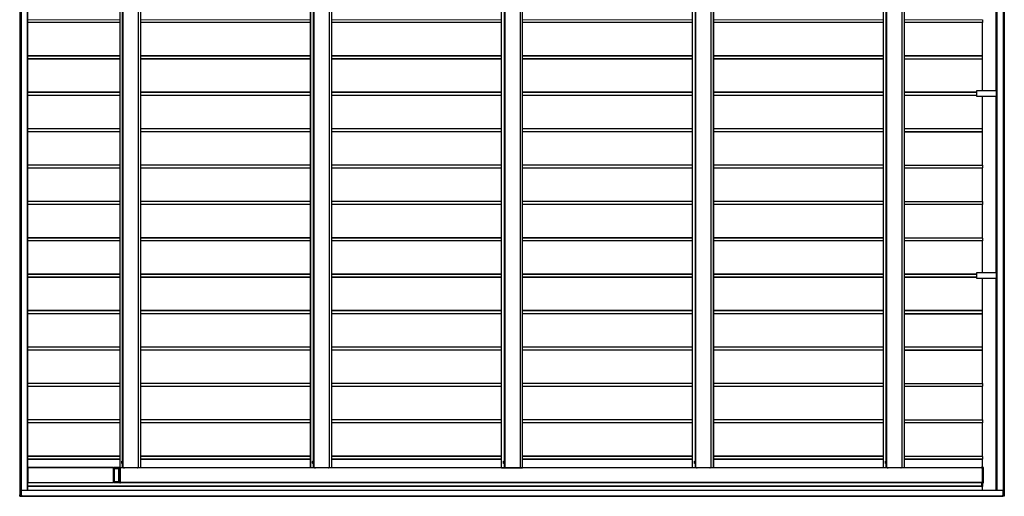
# Model space of a CAD drawing. Units: millimetres. Extents: x 0 to 25230, y 0 to 17820.
# Drawn here: x 10344 to 15756, y 9073 to 11693 of the extents above; entities that cross this region are included whole.
import ezdxf

# ---------------------------------------------------------------- set-up
doc = ezdxf.new("R2010")
doc.units = ezdxf.units.MM
doc.linetypes.add('YHIDDEN_1', pattern=[4, 3, -1])
doc.layers.add('YKK_11', color=7, linetype='Continuous', lineweight=30)
doc.layers.add('YKK_11E', color=7, linetype='Continuous', lineweight=13)

msp = doc.modelspace()

# ---------------------------------------------------------------- linework, layer by layer
at = {"layer": 'YKK_11'}
for p, q in [((10345.1, 14478.5), (10345.1, 9081.5)), ((10351.5, 14478.5), (10351.5, 9081.5)), ((10386.4, 14455), (10386.4, 9105)), ((15715.1, 14455), (15715.1, 9105)), ((15755.1, 14478), (15755.1, 9082)), ((10894, 14327), (10894, 9233)), ((10997.5, 9230.5), (10997.5, 14329.5)), ((11009, 14329.5), (11009, 9230.5)), ((11943.4, 9232), (11943.4, 14328)), ((12046.8, 9230.5), (12046.8, 14329.5)), ((12058.3, 14329.5), (12058.3, 9230.5)), ((12992.7, 9232), (12992.7, 14328)), ((13096.2, 9230.5), (13096.2, 14329.5)), ((13107.7, 9230.5), (13107.7, 14329.5)), ((14042.1, 9232), (14042.1, 14328)), ((14145.5, 9230.5), (14145.5, 14329.5)), ((14157.1, 14329.5), (14157.1, 9230.5)), ((15091.4, 9232), (15091.4, 14328)), ((15194.9, 9230.5), (15194.9, 14329.5)), ((15206.4, 14329.5), (15206.4, 9230.5)), ((15635.6, 11693), (15635.6, 11678)), ((10894, 11677), (10386.4, 11677)), ((11943.4, 11677), (11009, 11677)), ((12992.7, 11677), (12058.3, 11677)), ((14042.1, 11677), (13107.7, 11677)), ((15091.4, 11677), (14157.1, 11677)), ((15635.6, 11677), (15206.4, 11677)), ((15634.5, 11676.7), (15634.5, 11494)), ((10894, 11494), (10386.4, 11494)), ((10894, 11477), (10386.4, 11477)), ((11943.4, 11494), (11009, 11494)), ((11943.4, 11477), (11009, 11477)), ((12992.7, 11494), (12058.3, 11494)), ((12992.7, 11477), (12058.3, 11477)), ((14042.1, 11494), (13107.7, 11494)), ((14042.1, 11477), (13107.7, 11477)), ((15091.4, 11494), (14157.1, 11494)), ((15091.4, 11477), (14157.1, 11477)), ((15635.6, 11494), (15206.4, 11494)), ((15206.4, 11477), (15635.6, 11477)), ((15634.5, 11476.7), (15634.5, 11302.1)), ((15635.6, 11478), (15635.6, 11493)), ((10894, 11294), (10386.4, 11294)), ((10894, 11277), (10386.4, 11277)), ((11943.4, 11294), (11009, 11294)), ((11943.4, 11277), (11009, 11277)), ((12992.7, 11294), (12058.3, 11294)), ((12992.7, 11277), (12058.3, 11277)), ((14042.1, 11294), (13107.7, 11294)), ((14042.1, 11277), (13107.7, 11277)), ((15091.4, 11294), (14157.1, 11294)), ((15091.4, 11277), (14157.1, 11277)), ((15603.6, 11294), (15206.4, 11294)), ((15603.6, 11277), (15206.4, 11277)), ((15603.7, 11302.1), (15603.6, 11302.1)), ((15603.6, 11302.1), (15603.6, 11272.1)), ((15603.6, 11302.1), (15603.6, 11302.1)), ((15603.6, 11272.1), (15603.7, 11272.1)), ((15603.6, 11272.1), (15603.6, 11272.1)), ((15604, 11302.1), (15603.7, 11302.1)), ((15603.7, 11272.1), (15604, 11272.1)), ((15711.1, 11302.1), (15604, 11302.1)), ((15604, 11272.1), (15711.1, 11272.1)), ((15634.5, 11272.1), (15634.5, 11094)), ((15711.9, 11302.1), (15711.1, 11302.1)), ((15711.1, 11272.1), (15711.9, 11272.1)), ((15713.8, 11302.1), (15711.9, 11302.1)), ((15711.9, 11272.1), (15713.8, 11272.1)), ((15714.7, 11302.1), (15713.8, 11302.1)), ((15713.8, 11272.1), (15714.7, 11272.1)), ((15715.1, 11302.1), (15714.7, 11302.1)), ((15714.7, 11272.1), (15715.1, 11272.1)), ((10894, 11094), (10386.4, 11094)), ((10894, 11077), (10386.4, 11077)), ((11943.4, 11094), (11009, 11094)), ((11943.4, 11077), (11009, 11077)), ((12992.7, 11094), (12058.3, 11094)), ((12992.7, 11077), (12058.3, 11077)), ((14042.1, 11094), (13107.7, 11094)), ((14042.1, 11077), (13107.7, 11077)), ((15091.4, 11094), (14157.1, 11094)), ((15091.4, 11077), (14157.1, 11077)), ((15635.6, 11094), (15206.4, 11094)), ((15206.4, 11077), (15635.6, 11077)), ((15634.5, 11076.7), (15634.5, 10894)), ((15635.6, 11078), (15635.6, 11093)), ((10894, 10894), (10386.4, 10894)), ((11943.4, 10894), (11009, 10894)), ((12992.7, 10894), (12058.3, 10894)), ((14042.1, 10894), (13107.7, 10894)), ((15091.4, 10894), (14157.1, 10894)), ((15206.4, 10894), (15635.6, 10894)), ((15635.6, 10893), (15635.6, 10878)), ((10894, 10877), (10386.4, 10877)), ((11943.4, 10877), (11009, 10877)), ((12992.7, 10877), (12058.3, 10877)), ((14042.1, 10877), (13107.7, 10877)), ((15091.4, 10877), (14157.1, 10877)), ((15635.6, 10877), (15206.4, 10877)), ((15634.5, 10876.7), (15634.5, 10694)), ((10894, 10694), (10386.4, 10694)), ((10894, 10677), (10386.4, 10677)), ((11943.4, 10694), (11009, 10694)), ((11943.4, 10677), (11009, 10677)), ((12992.7, 10694), (12058.3, 10694)), ((12992.7, 10677), (12058.3, 10677)), ((14042.1, 10694), (13107.7, 10694)), ((14042.1, 10677), (13107.7, 10677)), ((15091.4, 10694), (14157.1, 10694)), ((15091.4, 10677), (14157.1, 10677)), ((15206.4, 10694), (15635.6, 10694)), ((15635.6, 10677), (15206.4, 10677)), ((15634.5, 10676.7), (15634.5, 10494)), ((15635.6, 10693), (15635.6, 10678)), ((10894, 10494), (10386.4, 10494)), ((10894, 10477), (10386.4, 10477)), ((11943.4, 10494), (11009, 10494)), ((11943.4, 10477), (11009, 10477)), ((12992.7, 10494), (12058.3, 10494)), ((12992.7, 10477), (12058.3, 10477)), ((14042.1, 10494), (13107.7, 10494)), ((14042.1, 10477), (13107.7, 10477)), ((15091.4, 10494), (14157.1, 10494)), ((15091.4, 10477), (14157.1, 10477)), ((15206.4, 10494), (15635.6, 10494)), ((15635.6, 10477), (15206.4, 10477)), ((15634.5, 10476.7), (15634.5, 10302.1)), ((15635.6, 10493), (15635.6, 10478)), ((10894, 10294), (10386.4, 10294)), ((11943.4, 10294), (11009, 10294)), ((12992.7, 10294), (12058.3, 10294)), ((14042.1, 10294), (13107.7, 10294)), ((15091.4, 10294), (14157.1, 10294)), ((15603.6, 10294), (15206.4, 10294)), ((15603.7, 10302.1), (15603.6, 10302.1)), ((15603.6, 10302.1), (15603.6, 10272.1)), ((15603.6, 10302.1), (15603.6, 10302.1)), ((15604, 10302.1), (15603.7, 10302.1)), ((15711.1, 10302.1), (15604, 10302.1)), ((15711.9, 10302.1), (15711.1, 10302.1)), ((15713.8, 10302.1), (15711.9, 10302.1)), ((15714.7, 10302.1), (15713.8, 10302.1)), ((15715.1, 10302.1), (15714.7, 10302.1)), ((10894, 10277), (10386.4, 10277)), ((11943.4, 10277), (11009, 10277)), ((12992.7, 10277), (12058.3, 10277)), ((14042.1, 10277), (13107.7, 10277)), ((15091.4, 10277), (14157.1, 10277)), ((15603.6, 10277), (15206.4, 10277)), ((15603.6, 10272.1), (15603.7, 10272.1)), ((15603.6, 10272.1), (15603.6, 10272.1)), ((15603.7, 10272.1), (15604, 10272.1)), ((15604, 10272.1), (15711.1, 10272.1)), ((15634.5, 10272.1), (15634.5, 10094)), ((15711.1, 10272.1), (15711.9, 10272.1)), ((15711.9, 10272.1), (15713.8, 10272.1)), ((15713.8, 10272.1), (15714.7, 10272.1)), ((15714.7, 10272.1), (15715.1, 10272.1)), ((10894, 10094), (10386.4, 10094)), ((10894, 10077), (10386.4, 10077)), ((11943.4, 10094), (11009, 10094)), ((11943.4, 10077), (11009, 10077)), ((12992.7, 10094), (12058.3, 10094)), ((12992.7, 10077), (12058.3, 10077)), ((14042.1, 10094), (13107.7, 10094)), ((14042.1, 10077), (13107.7, 10077)), ((15091.4, 10094), (14157.1, 10094)), ((15091.4, 10077), (14157.1, 10077)), ((15635.6, 10094), (15206.4, 10094)), ((15206.4, 10077), (15635.6, 10077)), ((15634.5, 10076.7), (15634.5, 9894)), ((15635.6, 10078), (15635.6, 10093)), ((10894, 9894), (10386.4, 9894)), ((10894, 9877), (10386.4, 9877)), ((11943.4, 9894), (11009, 9894)), ((11943.4, 9877), (11009, 9877)), ((12992.7, 9894), (12058.3, 9894)), ((12992.7, 9877), (12058.3, 9877)), ((14042.1, 9894), (13107.7, 9894)), ((14042.1, 9877), (13107.7, 9877)), ((15091.4, 9894), (14157.1, 9894)), ((15091.4, 9877), (14157.1, 9877)), ((15635.6, 9894), (15206.4, 9894)), ((15206.4, 9877), (15635.6, 9877)), ((15634.5, 9876.7), (15634.5, 9694)), ((15635.6, 9878), (15635.6, 9893)), ((10894, 9694), (10386.4, 9694)), ((11943.4, 9694), (11009, 9694)), ((12992.7, 9694), (12058.3, 9694)), ((14042.1, 9694), (13107.7, 9694)), ((15091.4, 9694), (14157.1, 9694)), ((15206.4, 9694), (15635.6, 9694)), ((15635.6, 9693), (15635.6, 9678)), ((10894, 9677), (10386.4, 9677)), ((11943.4, 9677), (11009, 9677)), ((12992.7, 9677), (12058.3, 9677)), ((14042.1, 9677), (13107.7, 9677)), ((15091.4, 9677), (14157.1, 9677)), ((15635.6, 9677), (15206.4, 9677)), ((15634.5, 9676.7), (15634.5, 9494)), ((10894, 9494), (10386.4, 9494)), ((10894, 9477), (10386.4, 9477)), ((11943.4, 9494), (11009, 9494)), ((11943.4, 9477), (11009, 9477)), ((12992.7, 9494), (12058.3, 9494)), ((12992.7, 9477), (12058.3, 9477)), ((14042.1, 9494), (13107.7, 9494)), ((14042.1, 9477), (13107.7, 9477)), ((15091.4, 9494), (14157.1, 9494)), ((15091.4, 9477), (14157.1, 9477)), ((15206.4, 9494), (15635.6, 9494)), ((15635.6, 9477), (15206.4, 9477)), ((15634.5, 9476.7), (15634.5, 9294)), ((15635.6, 9493), (15635.6, 9478)), ((10894, 9294), (10386.4, 9294)), ((10894, 9277), (10386.4, 9277)), ((10905, 9265), (10905.4, 9265.8)), ((10905, 9255), (10905, 9265)), ((10905.4, 9254.2), (10905, 9255)), ((10905.4, 9265.8), (10909, 9265.8)), ((10909, 9262.9), (10905.4, 9262.9)), ((10909, 9257.1), (10905.4, 9257.1)), ((10909, 9265.8), (10909, 9254.2)), ((10910.2, 9265.7), (10909, 9265.7)), ((10910.2, 9266.3), (10910.2, 9253.8)), ((10911.8, 9266.3), (10910.2, 9266.3)), ((10911.8, 9253.8), (10911.8, 9266.3)), ((11943.4, 9294), (11009, 9294)), ((11943.4, 9277), (11009, 9277)), ((11954.3, 9265), (11954.8, 9265.8)), ((11954.3, 9255), (11954.3, 9265)), ((11954.8, 9254.2), (11954.3, 9255)), ((11954.8, 9265.8), (11958.3, 9265.8)), ((11958.3, 9262.9), (11954.8, 9262.9)), ((11958.3, 9257.1), (11954.8, 9257.1)), ((11958.3, 9265.8), (11958.3, 9254.2)), ((11959.5, 9265.7), (11958.3, 9265.7)), ((11959.5, 9266.3), (11959.5, 9253.8)), ((11961.1, 9266.3), (11959.5, 9266.3)), ((11961.1, 9253.8), (11961.1, 9266.3)), ((12992.7, 9294), (12058.3, 9294)), ((12992.7, 9277), (12058.3, 9277)), ((13003.7, 9265), (13004.1, 9265.8)), ((13003.7, 9255), (13003.7, 9265)), ((13004.1, 9254.2), (13003.7, 9255)), ((13004.1, 9265.8), (13007.7, 9265.8)), ((13007.7, 9262.9), (13004.1, 9262.9)), ((13007.7, 9257.1), (13004.1, 9257.1)), ((13007.7, 9265.8), (13007.7, 9254.2)), ((13008.9, 9265.7), (13007.7, 9265.7)), ((13008.9, 9266.3), (13008.9, 9253.8)), ((13010.5, 9266.3), (13008.9, 9266.3)), ((13010.5, 9253.8), (13010.5, 9266.3)), ((14042.1, 9294), (13107.7, 9294)), ((14042.1, 9277), (13107.7, 9277)), ((14053, 9265), (14053.5, 9265.8)), ((14053, 9255), (14053, 9265)), ((14053.5, 9254.2), (14053, 9255)), ((14053.5, 9265.8), (14057, 9265.8)), ((14057, 9262.9), (14053.5, 9262.9)), ((14057, 9257.1), (14053.5, 9257.1)), ((14057, 9265.8), (14057, 9254.2)), ((14058.2, 9265.7), (14057, 9265.7)), ((14058.2, 9266.3), (14058.2, 9253.8)), ((14059.8, 9266.3), (14058.2, 9266.3)), ((14059.8, 9253.8), (14059.8, 9266.3)), ((15091.4, 9294), (14157.1, 9294)), ((15091.4, 9277), (14157.1, 9277)), ((15102.4, 9265), (15102.9, 9265.8)), ((15102.4, 9255), (15102.4, 9265)), ((15102.9, 9254.2), (15102.4, 9255)), ((15102.9, 9265.8), (15106.4, 9265.8)), ((15106.4, 9262.9), (15102.9, 9262.9)), ((15106.4, 9257.1), (15102.9, 9257.1)), ((15106.4, 9265.8), (15106.4, 9254.2)), ((15107.6, 9265.7), (15106.4, 9265.7)), ((15107.6, 9266.3), (15107.6, 9253.8)), ((15109.2, 9266.3), (15107.6, 9266.3)), ((15109.2, 9253.8), (15109.2, 9266.3)), ((15206.4, 9294), (15635.6, 9294)), ((15635.6, 9277), (15206.4, 9277)), ((15634.5, 9276.7), (15634.5, 9233)), ((15635.6, 9293), (15635.6, 9278)), ((10389.3, 9230), (10386.4, 9230)), ((10389.3, 9227.2), (10389.2, 9227.2)), ((10389.2, 9226.7), (10389.2, 9226.5)), ((10389.2, 9226), (10389.3, 9226)), ((10859.6, 9231), (10389.3, 9231)), ((10389.3, 9231), (10389.3, 9231)), ((10389.3, 9230.7), (10389.3, 9227.5)), ((10389.3, 9149.3), (10389.3, 9230.7)), ((10389.3, 9225.7), (10389.3, 9195.5)), ((10859.7, 9149.3), (10859.7, 9230.7)), ((10859.7, 9230), (10863.6, 9230)), ((10859.7, 9228.2), (10863.6, 9228.2)), ((10863.5, 9230.5), (10863.5, 9233)), ((10863.5, 9233), (10863.6, 9233)), ((10863.6, 9230.5), (10863.5, 9230.5)), ((10863.5, 9227.1), (10863.6, 9227.4)), ((10863.5, 9153.4), (10863.5, 9226.6)), ((10863.6, 9233), (10894.6, 9233)), ((10863.6, 9232.5), (10863.6, 9226.4)), ((10863.6, 9227.9), (10863.6, 9230.5)), ((10863.6, 9226), (10863.6, 9225.7)), ((10863.6, 9225.2), (10863.6, 9154.8)), ((10898.2, 9233), (10892.6, 9232.7)), ((10894.6, 9233), (10894.6, 9233)), ((10894.6, 9233), (10898.2, 9233)), ((10898.2, 9147.5), (10898.2, 9232.5)), ((10908.1, 9230.5), (10898.2, 9230.5)), ((15091.4, 9230), (10898.2, 9230)), ((10909, 9254.2), (10905.4, 9254.2)), ((10909.1, 9230.5), (10908.1, 9230.5)), ((10910.2, 9254.3), (10909, 9254.3)), ((10912.5, 9230.5), (10909.1, 9230.5)), ((10910.2, 9253.8), (10911.8, 9253.8)), ((10913, 9230.5), (10912.5, 9230.5)), ((10997, 9230.5), (10913, 9230.5)), ((10924.9, 9230.5), (10924.9, 9230)), ((10926.6, 9230.5), (10926.6, 9230)), ((10982.9, 9230.5), (10982.9, 9230)), ((10984.6, 9230.5), (10984.6, 9230)), ((10997.5, 9230.5), (10997, 9230.5)), ((11008.5, 9230.5), (10997.5, 9230.5)), ((11009, 9230.5), (11008.5, 9230.5)), ((11943.9, 9230.5), (11943.4, 9230.5)), ((11943.4, 9230.5), (11943.4, 9230.5)), ((11943.4, 9230.5), (11943.4, 9230.5)), ((11957.4, 9230.5), (11943.9, 9230.5)), ((11958.3, 9254.2), (11954.8, 9254.2)), ((11958.5, 9230.5), (11957.4, 9230.5)), ((11959.5, 9254.3), (11958.3, 9254.3)), ((11961.9, 9230.5), (11958.5, 9230.5)), ((11959.5, 9253.8), (11961.1, 9253.8)), ((11962.4, 9230.5), (11961.9, 9230.5)), ((12046.3, 9230.5), (11962.4, 9230.5)), ((11974.3, 9230.5), (11974.3, 9230)), ((11976, 9230.5), (11976, 9230)), ((12032.2, 9230.5), (12032.2, 9230)), ((12034, 9230.5), (12034, 9230)), ((12046.8, 9230.5), (12046.3, 9230.5)), ((12057.9, 9230.5), (12046.8, 9230.5)), ((12058.3, 9230.5), (12057.9, 9230.5)), ((12992.7, 9230.5), (12992.7, 9230.5)), ((12992.7, 9230.5), (12992.8, 9230.5)), ((12992.8, 9230.5), (12993.3, 9230.5)), ((12993.3, 9230.5), (13006.8, 9230.5)), ((13007.7, 9254.2), (13004.1, 9254.2)), ((13006.8, 9230.5), (13007.8, 9230.5)), ((13008.9, 9254.3), (13007.7, 9254.3)), ((13007.8, 9230.5), (13011.2, 9230.5)), ((13008.9, 9253.8), (13010.5, 9253.8)), ((13011.2, 9230.5), (13011.8, 9230.5)), ((13011.8, 9230.5), (13095.7, 9230.5)), ((13023.6, 9230.5), (13023.6, 9230)), ((13025.4, 9230.5), (13025.4, 9230)), ((13081.6, 9230.5), (13081.6, 9230)), ((13083.3, 9230.5), (13083.3, 9230)), ((13095.7, 9230.5), (13096.2, 9230.5)), ((13096.2, 9230.5), (13107.2, 9230.5)), ((13107.2, 9230.5), (13107.7, 9230.5)), ((14042.7, 9230.5), (14042.1, 9230.5)), ((14042.1, 9230.5), (14042.1, 9230.5)), ((14042.1, 9230.5), (14042.1, 9230.5)), ((14056.1, 9230.5), (14042.7, 9230.5)), ((14057, 9254.2), (14053.5, 9254.2)), ((14057.2, 9230.5), (14056.1, 9230.5)), ((14058.2, 9254.3), (14057, 9254.3)), ((14060.6, 9230.5), (14057.2, 9230.5)), ((14058.2, 9253.8), (14059.8, 9253.8)), ((14061.1, 9230.5), (14060.6, 9230.5)), ((14145.1, 9230.5), (14061.1, 9230.5)), ((14073, 9230.5), (14073, 9230)), ((14074.7, 9230.5), (14074.7, 9230)), ((14131, 9230.5), (14131, 9230)), ((14132.7, 9230.5), (14132.7, 9230)), ((14145.5, 9230.5), (14145.1, 9230.5)), ((14156.6, 9230.5), (14145.5, 9230.5)), ((14157.1, 9230.5), (14156.6, 9230.5)), ((15091.5, 9230.5), (15091.4, 9230.5)), ((15091.4, 9230.5), (15091.4, 9230.5)), ((15206.4, 9230), (15091.4, 9230)), ((15092, 9230.5), (15091.5, 9230.5)), ((15105.5, 9230.5), (15092, 9230.5)), ((15106.4, 9254.2), (15102.9, 9254.2)), ((15106.5, 9230.5), (15105.5, 9230.5)), ((15107.6, 9254.3), (15106.4, 9254.3)), ((15110, 9230.5), (15106.5, 9230.5)), ((15107.6, 9253.8), (15109.2, 9253.8)), ((15110.5, 9230.5), (15110, 9230.5)), ((15194.4, 9230.5), (15110.5, 9230.5)), ((15122.4, 9230.5), (15122.4, 9230)), ((15124.1, 9230.5), (15124.1, 9230)), ((15180.3, 9230.5), (15180.3, 9230)), ((15182.1, 9230.5), (15182.1, 9230)), ((15194.9, 9230.5), (15194.4, 9230.5)), ((15205.9, 9230.5), (15194.9, 9230.5)), ((15206.4, 9230.5), (15205.9, 9230.5)), ((15636.2, 9230), (15206.4, 9230)), ((15636.3, 9233), (15631.6, 9233)), ((15631.6, 9233), (15631.6, 9230.5)), ((15631.6, 9230.5), (15631.6, 9230.5)), ((15631.6, 9230.5), (15636.2, 9230.5)), ((15635.4, 9230), (15635.4, 9230.5)), ((15636.2, 9150), (15636.2, 9230)), ((15641.8, 9232.7), (15636.3, 9233)), ((15636.3, 9232.5), (15636.3, 9147.5)), ((15642.3, 9232.2), (15641.8, 9232.7)), ((15642.3, 9147.4), (15642.3, 9232.2)), ((15642.3, 9232.2), (15642.3, 9232.2)), ((10389.3, 9150), (10386.4, 9150)), ((10389.3, 9195.2), (10389.2, 9195.2)), ((10389.2, 9194.7), (10389.2, 9194.5)), ((10389.2, 9194), (10389.3, 9194)), ((10389.3, 9186), (10389.2, 9186)), ((10389.2, 9185.5), (10389.2, 9185.3)), ((10389.2, 9184.8), (10389.3, 9184.8)), ((10389.3, 9154), (10389.2, 9154)), ((10389.2, 9153.5), (10389.2, 9153.3)), ((10389.2, 9152.8), (10389.3, 9152.8)), ((10389.3, 9193.7), (10389.3, 9186.3)), ((10389.3, 9184.5), (10389.3, 9154.3)), ((10389.3, 9152.5), (10389.3, 9149.3)), ((10389.3, 9149), (10389.3, 9149)), ((10389.3, 9149), (10859.6, 9149)), ((10863.6, 9151.8), (10859.7, 9151.8)), ((10863.6, 9150), (10859.7, 9150)), ((10863.6, 9152.6), (10863.5, 9152.9)), ((10863.5, 9147), (10863.5, 9149.5)), ((10863.5, 9149.5), (10863.6, 9149.5)), ((10863.6, 9147), (10863.5, 9147)), ((10863.6, 9154.3), (10863.6, 9154)), ((10863.6, 9153.6), (10863.6, 9147.5)), ((10863.6, 9149.5), (10863.6, 9152.1)), ((10894.6, 9147), (10863.6, 9147)), ((10898.2, 9147), (10892.6, 9147.3)), ((10894.6, 9147), (10894.6, 9147)), ((10894.6, 9147), (10898.2, 9147)), ((10898.2, 9150), (15636.2, 9150)), ((15632.6, 9149.5), (15636.2, 9149.5)), ((15632.6, 9130), (15632.6, 9149)), ((15632.7, 9147), (15636.3, 9147)), ((15632.7, 9146.5), (15632.7, 9127.5)), ((15635.6, 9149.7), (15635.6, 9149.5)), ((15636.3, 9147), (15642.3, 9147.4)), ((15638.7, 9127.8), (15638.7, 9146.8)), ((15642.3, 9147.8), (15642.3, 9147.8)), ((10352, 9105), (10351.9, 9105)), ((10351.9, 9105), (10351.9, 9081.5)), ((15749.6, 9105), (10352, 9105)), ((10352, 9081.5), (10352, 9104.5)), ((10386.4, 9130), (15632.6, 9130)), ((15632.6, 9129.5), (15631.6, 9129.5)), ((15631.6, 9129.5), (15631.6, 9129.5)), ((15631.6, 9129.5), (15631.6, 9127)), ((15631.6, 9127), (15632.7, 9127)), ((15632.7, 9127), (15638.7, 9127.4)), ((15634.5, 9127.1), (15634.5, 9105)), ((15638.7, 9127.4), (15638.7, 9127.8)), ((15749.6, 9080.7), (15749.6, 9104.5)), ((10344.1, 9081.5), (10344.1, 9081.5)), ((10344.1, 9081.5), (10345.5, 9081.5)), ((10344.1, 9074.5), (10344.1, 9081.5)), ((10344.1, 9074.5), (10344.1, 9074.5)), ((10344.1, 9074), (10352.1, 9073.5)), ((10345.5, 9081.5), (10346, 9081.5)), ((10346, 9081.5), (10351.7, 9081.5)), ((10353.5, 9073.5), (10346, 9074)), ((10351.7, 9081.5), (10352, 9081.5)), ((10352, 9081.5), (10352, 9080.3)), ((10352.1, 9073.5), (10353.5, 9073.5)), ((10353.5, 9080), (10352.3, 9080)), ((10353.5, 9079.7), (10353.5, 9074)), ((10353.5, 9075), (15748.1, 9075)), ((15746.7, 9074.5), (15746.7, 9075)), ((15748.2, 9074), (15746.7, 9074)), ((15748.1, 9075), (15748.1, 9080.5)), ((15748.1, 9080.5), (15748.2, 9080.5)), ((15748.1, 9075), (15748.1, 9075)), ((15748.2, 9080.5), (15749.4, 9080.5)), ((15748.2, 9080.2), (15748.2, 9074.5)), ((15755.2, 9074), (15748.2, 9074)), ((15749.6, 9080.8), (15749.7, 9082)), ((15749.7, 9082), (15749.7, 9082)), ((15749.7, 9082), (15750, 9082)), ((15749.7, 9080.8), (15749.7, 9082)), ((15750, 9082), (15755.7, 9082)), ((15755.7, 9074.5), (15755.2, 9074)), ((15755.7, 9082), (15756.2, 9082)), ((15756.2, 9082), (15755.7, 9074.5))]:
    msp.add_line(p, q, dxfattribs=at)
at = {"layer": 'YKK_11', "linetype": 'YHIDDEN_1', "lineweight": 13, "ltscale": 0.5}
for p, q in [((10905, 9263), (10907.3, 9261.9)), ((10905, 9257), (10907.3, 9258.1)), ((10907.3, 9261.9), (10908.3, 9260)), ((10907.3, 9258.1), (10908.3, 9260)), ((11954.3, 9263), (11956.7, 9261.9)), ((11954.3, 9257), (11956.7, 9258.1)), ((11956.7, 9261.9), (11957.7, 9260)), ((11956.7, 9258.1), (11957.7, 9260)), ((13003.7, 9263), (13006, 9261.9)), ((13003.7, 9257), (13006, 9258.1)), ((13006, 9261.9), (13007.1, 9260)), ((13006, 9258.1), (13007.1, 9260)), ((14053, 9263), (14055.4, 9261.9)), ((14053, 9257), (14055.4, 9258.1)), ((14055.4, 9261.9), (14056.4, 9260)), ((14055.4, 9258.1), (14056.4, 9260)), ((15102.4, 9263), (15104.8, 9261.9)), ((15102.4, 9257), (15104.8, 9258.1)), ((15104.8, 9261.9), (15105.8, 9260)), ((15104.8, 9258.1), (15105.8, 9260))]:
    msp.add_line(p, q, dxfattribs=at)
at = {"layer": 'YKK_11'}
for centre, radius, start, end in [((15636.6, 11676.8), 2.16, 174.0133, 181.9891), ((15628.4, 11677.8), 7.19, 354.0133, 1.9891), ((15636.6, 11476.8), 2.16, 174.0133, 181.9891), ((15628.4, 11493.2), 7.19, 358.0109, 5.9867), ((15628.4, 11477.8), 7.19, 354.0133, 1.9891), ((15636.6, 11076.8), 2.16, 174.0133, 181.9891), ((15628.4, 11093.2), 7.19, 358.0109, 5.9867), ((15628.4, 11077.8), 7.19, 354.0133, 1.9891), ((15628.4, 10893.2), 7.19, 358.0109, 5.9867), ((15636.6, 10876.8), 2.16, 174.0133, 181.9891), ((15628.4, 10877.8), 7.19, 354.0133, 1.9891), ((15636.6, 10676.8), 2.16, 174.0133, 181.9891), ((15628.4, 10693.2), 7.19, 358.0109, 5.9867), ((15628.4, 10677.8), 7.19, 354.0133, 1.9891), ((15636.6, 10476.8), 2.16, 174.0133, 181.9891), ((15628.4, 10493.2), 7.19, 358.0109, 5.9867), ((15628.4, 10477.8), 7.19, 354.0133, 1.9891), ((15636.6, 10076.8), 2.16, 174.0133, 181.9891), ((15628.4, 10093.2), 7.19, 358.0109, 5.9867), ((15628.4, 10077.8), 7.19, 354.0133, 1.9891), ((15636.6, 9876.8), 2.16, 174.0133, 181.9891), ((15628.4, 9893.2), 7.19, 358.0109, 5.9867), ((15628.4, 9877.8), 7.19, 354.0133, 1.9891), ((15628.4, 9693.2), 7.19, 358.0109, 5.9867), ((15636.6, 9676.8), 2.16, 174.0133, 181.9891), ((15628.4, 9677.8), 7.19, 354.0133, 1.9891), ((15636.6, 9476.8), 2.16, 174.0133, 181.9891), ((15628.4, 9493.2), 7.19, 358.0109, 5.9867), ((15628.4, 9477.8), 7.19, 354.0133, 1.9891), ((10907.5, 9264.3), 2.56, 145.6171, 214.3829), ((10914.5, 9260), 9.55, 162.4128, 197.5872), ((10907.5, 9255.7), 2.56, 145.6171, 214.3829), ((11956.9, 9264.3), 2.56, 145.6171, 214.3829), ((11963.9, 9260), 9.55, 162.4128, 197.5872), ((11956.9, 9255.7), 2.56, 145.6171, 214.3829), ((13006.2, 9264.3), 2.56, 145.6171, 214.3829), ((13013.2, 9260), 9.55, 162.4128, 197.5872), ((13006.2, 9255.7), 2.56, 145.6171, 214.3829), ((14055.6, 9264.3), 2.56, 145.6171, 214.3829), ((14062.6, 9260), 9.55, 162.4128, 197.5872), ((14055.6, 9255.7), 2.56, 145.6171, 214.3829), ((15105, 9264.3), 2.56, 145.6171, 214.3829), ((15112, 9260), 9.55, 162.4128, 197.5872), ((15105, 9255.7), 2.56, 145.6171, 214.3829), ((15636.6, 9276.8), 2.16, 174.0133, 181.9891), ((15628.4, 9293.2), 7.19, 358.0109, 5.9867), ((15628.4, 9277.8), 7.19, 354.0133, 1.9891), ((10392.8, 9226.8), 3.6, 174.0133, 181.9891), ((10392.8, 9226.4), 3.6, 178.0109, 185.9867), ((10391.4, 9230.8), 2.16, 174.0133, 181.9891), ((10387.2, 9230.8), 2.16, 358.0109, 5.9867), ((10387.1, 9227.4), 2.16, 354.0133, 1.9891), ((10387.1, 9225.8), 2.16, 358.0109, 5.9867), ((10857.5, 9230.8), 2.16, 358.0109, 5.9867), ((10870.3, 9226.7), 6.76, 176.6084, 180.5919), ((10860.1, 9232.6), 3.6, 358.0109, 5.9867), ((10856.8, 9227.8), 6.76, 356.6084, 0.5919), ((10856.9, 9226.4), 6.76, 356.6084, 0.5919), ((10870.4, 9225.3), 6.76, 176.6084, 180.5919), ((10875.1, 9226.3), 13.5, 356.6084, 0.5919), ((10917.2, 9233.2), 3.2, 237.5207, 269.9988), ((10920, 9233.2), 3.2, 237.5207, 269.9988), ((10989.5, 9233.2), 3.2, 270.0012, 302.4793), ((11966.6, 9233.2), 3.2, 237.5207, 269.9988), ((11969.3, 9233.2), 3.2, 237.5207, 269.9988), ((12038.9, 9233.2), 3.2, 270.0012, 302.4793), ((13015.9, 9233.2), 3.2, 237.5207, 269.9988), ((13018.7, 9233.2), 3.2, 237.5207, 269.9988), ((13088.3, 9233.2), 3.2, 270.0012, 302.4793), ((14065.3, 9233.2), 3.2, 237.5207, 269.9988), ((14068.1, 9233.2), 3.2, 237.5207, 269.9988), ((14137.6, 9233.2), 3.2, 270.0012, 302.4793), ((15114.6, 9233.2), 3.2, 237.5207, 269.9988), ((15117.4, 9233.2), 3.2, 237.5207, 269.9988), ((15187, 9233.2), 3.2, 270.0012, 302.4793), ((15636.7, 9230.5), 2.23, 178.8128, 191.7381), ((15632.6, 9230.1), 3.6, 358.0109, 5.9867), ((10392.8, 9194.8), 3.6, 174.0133, 181.9891), ((10392.8, 9194.4), 3.6, 178.0109, 185.9867), ((10392.8, 9185.6), 3.6, 174.0133, 181.9891), ((10392.8, 9185.2), 3.6, 178.0109, 185.9867), ((10392.8, 9153.6), 3.6, 174.0133, 181.9891), ((10392.8, 9153.2), 3.6, 178.0109, 185.9867), ((10387.1, 9195.4), 2.16, 354.0133, 1.9891), ((10387.1, 9193.8), 2.16, 358.0109, 5.9867), ((10387.1, 9186.2), 2.16, 354.0133, 1.9891), ((10387.1, 9184.6), 2.16, 358.0109, 5.9867), ((10387.1, 9154.2), 2.16, 354.0133, 1.9891), ((10387.1, 9152.6), 2.16, 358.0109, 5.9867), ((10391.4, 9149.2), 2.16, 178.0109, 185.9867), ((10387.2, 9149.2), 2.16, 354.0133, 1.9891), ((10857.5, 9149.2), 2.16, 354.0133, 1.9891), ((10870.3, 9153.3), 6.76, 179.4081, 183.3916), ((10870.4, 9154.7), 6.76, 179.4081, 183.3916), ((10856.9, 9153.6), 6.76, 359.4081, 3.3916), ((10856.8, 9152.2), 6.76, 359.4081, 3.3916), ((10860.1, 9147.4), 3.6, 354.0133, 1.9891), ((10875.1, 9153.7), 13.5, 359.4081, 3.3916), ((15636.2, 9149.1), 3.6, 174.0133, 181.9891), ((15637.8, 9149.8), 2.16, 174.0133, 181.9891), ((15632.6, 9149.9), 3.6, 354.0133, 1.9891), ((10348.4, 9104.6), 3.6, 358.0109, 5.9867), ((15629, 9129.9), 3.6, 354.0133, 1.9891), ((15746, 9104.6), 3.6, 358.0109, 5.9867), ((15750, 9074.4), 3.3, 178.0487, 186.2006), ((15745.8, 9080.3), 2.33, 357.9694, 5.7913), ((15744.9, 9074.4), 3.3, 353.7994, 1.9513)]:
    msp.add_arc(centre, radius, start, end, dxfattribs=at)
for centre, major_axis, ratio, start_param, end_param in [((10898.2, 9232.5), (0, -0.501), 0.034899, 1.574528, 3.141597), ((15636.3, 9232.5), (0, -0.501), 0.034899, 1.574528, 3.141597), ((10898.2, 9147.5), (0, -0.501), 0.034899, 6.283181, 7.85025), ((15632.7, 9146.5), (0, -0.501), 0.034899, 3.141588, 4.708658), ((15636.3, 9147.5), (0, -0.501), 0.034899, 6.283181, 7.85025), ((15638.7, 9146.8), (0, -1), 0.034899, 4.396521, 4.708658), ((15632.7, 9127.5), (0, -0.501), 0.034899, 6.283181, 7.85025), ((10352.3, 9080.3), (0.301, 0), 0.996353, 3.141593, 4.712389), ((10353.5, 9079.7), (0, -0.3), 0.034965, 1.570796, 3.141593), ((10353.5, 9074), (0, -0.501), 0.034899, 6.283181, 7.85025), ((15749.3, 9080.8), (-0.181, -0.24), 0.997782, 0.645865, 2.216662), ((15749.4, 9080.8), (-0.197, -0.227), 0.995696, 0.713462, 2.284258)]:
    msp.add_ellipse(centre, major_axis=major_axis, ratio=ratio, start_param=start_param, end_param=end_param, dxfattribs=at)
at = {"layer": 'YKK_11E'}
for p, q in [((10345.1, 9081.5), (10345.1, 14478.5)), ((10346.5, 14478.5), (10346.5, 9081.5)), ((10347, 14478.5), (10347, 9081.5)), ((10351.2, 14478.5), (10351.2, 9081.5)), ((10351.7, 14478.5), (10351.7, 9081.5)), ((10385.9, 14455), (10385.9, 9105)), ((15715.1, 9105), (15715.1, 14455)), ((15715.1, 14455), (15715.1, 9105)), ((15715.6, 14455), (15715.6, 9105)), ((15749.8, 14478), (15749.8, 9082)), ((15750.1, 14478), (15750.1, 9082)), ((15750.1, 14478), (15750.1, 9082)), ((15750.4, 14478), (15750.4, 9082)), ((15754.6, 14478), (15754.6, 9082)), ((10894, 9233), (10894, 14327)), ((10894.1, 9233), (10894.1, 14327)), ((10894.6, 9233), (10894.6, 14327)), ((10908.1, 9265.8), (10908.1, 14294.2)), ((10909.1, 9265.7), (10909.1, 14294.3)), ((10912.5, 14329.5), (10912.5, 9230.5)), ((10913, 14329.5), (10913, 9230.5)), ((10997, 14329.5), (10997, 9230.5)), ((11008.5, 9230.5), (11008.5, 14329.5)), ((11943.4, 9230.5), (11943.4, 14329.5)), ((11943.4, 14329.5), (11943.4, 9230.5)), ((11943.9, 14329.5), (11943.9, 9230.5)), ((11957.4, 9265.8), (11957.4, 14294.2)), ((11958.5, 9265.7), (11958.5, 14294.3)), ((11961.9, 14329.5), (11961.9, 9230.5)), ((11962.4, 14329.5), (11962.4, 9230.5)), ((12046.3, 14329.5), (12046.3, 9230.5)), ((12057.9, 14329.5), (12057.9, 9230.5)), ((12992.8, 14329.5), (12992.8, 9230.5)), ((12993.3, 14329.5), (12993.3, 9230.5)), ((13006.8, 9265.8), (13006.8, 14294.2)), ((13007.8, 9265.7), (13007.8, 14294.3)), ((13011.2, 14329.5), (13011.2, 9230.5)), ((13011.8, 14329.5), (13011.8, 9230.5)), ((13095.7, 14329.5), (13095.7, 9230.5)), ((13107.2, 9230.5), (13107.2, 14329.5)), ((14042.1, 9230.5), (14042.1, 14329.5)), ((14042.7, 14329.5), (14042.7, 9230.5)), ((14056.1, 9265.8), (14056.1, 14294.2)), ((14057.2, 9265.7), (14057.2, 14294.3)), ((14060.6, 14329.5), (14060.6, 9230.5)), ((14061.1, 14329.5), (14061.1, 9230.5)), ((14145.1, 14329.5), (14145.1, 9230.5)), ((14156.6, 14329.5), (14156.6, 9230.5)), ((15091.4, 9230.5), (15091.4, 14329.5)), ((15092, 14329.5), (15092, 9230.5)), ((15105.5, 9265.8), (15105.5, 14294.2)), ((15106.5, 9265.7), (15106.5, 14294.3)), ((15110, 14329.5), (15110, 9230.5)), ((15110.5, 14329.5), (15110.5, 9230.5)), ((15194.4, 14329.5), (15194.4, 9230.5)), ((15709.6, 12272.1), (15709.6, 11302.1)), ((15709.7, 12272.1), (15709.7, 11302.1)), ((10894, 11693), (10386.4, 11693)), ((11943.4, 11693), (11009, 11693)), ((12992.7, 11693), (12058.3, 11693)), ((14042.1, 11693), (13107.7, 11693)), ((15091.4, 11693), (14157.1, 11693)), ((15206.4, 11693), (15635.6, 11693)), ((10894, 11678), (10386.4, 11678)), ((10894, 11676.7), (10386.4, 11676.7)), ((11943.4, 11678), (11009, 11678)), ((11943.4, 11676.7), (11009, 11676.7)), ((12992.7, 11678), (12058.3, 11678)), ((12992.7, 11676.7), (12058.3, 11676.7)), ((14042.1, 11678), (13107.7, 11678)), ((14042.1, 11676.7), (13107.7, 11676.7)), ((15091.4, 11678), (14157.1, 11678)), ((15091.4, 11676.7), (14157.1, 11676.7)), ((15206.4, 11678), (15635.6, 11678)), ((15206.4, 11676.7), (15634.5, 11676.7)), ((10894, 11493), (10386.4, 11493)), ((10894, 11478), (10386.4, 11478)), ((10894, 11476.7), (10386.4, 11476.7)), ((11943.4, 11493), (11009, 11493)), ((11943.4, 11478), (11009, 11478)), ((11943.4, 11476.7), (11009, 11476.7)), ((12992.7, 11493), (12058.3, 11493)), ((12992.7, 11478), (12058.3, 11478)), ((12992.7, 11476.7), (12058.3, 11476.7)), ((14042.1, 11493), (13107.7, 11493)), ((14042.1, 11478), (13107.7, 11478)), ((14042.1, 11476.7), (13107.7, 11476.7)), ((15091.4, 11493), (14157.1, 11493)), ((15091.4, 11478), (14157.1, 11478)), ((15091.4, 11476.7), (14157.1, 11476.7)), ((15206.4, 11493), (15635.6, 11493)), ((15206.4, 11478), (15635.6, 11478)), ((15206.4, 11476.7), (15634.5, 11476.7)), ((10894, 11293), (10386.4, 11293)), ((10894, 11278), (10386.4, 11278)), ((10894, 11276.7), (10386.4, 11276.7)), ((11943.4, 11293), (11009, 11293)), ((11943.4, 11278), (11009, 11278)), ((11943.4, 11276.7), (11009, 11276.7)), ((12992.7, 11293), (12058.3, 11293)), ((12992.7, 11278), (12058.3, 11278)), ((12992.7, 11276.7), (12058.3, 11276.7)), ((14042.1, 11293), (13107.7, 11293)), ((14042.1, 11278), (13107.7, 11278)), ((14042.1, 11276.7), (13107.7, 11276.7)), ((15091.4, 11293), (14157.1, 11293)), ((15091.4, 11278), (14157.1, 11278)), ((15091.4, 11276.7), (14157.1, 11276.7)), ((15603.6, 11293), (15206.4, 11293)), ((15603.6, 11278), (15206.4, 11278)), ((15603.6, 11276.7), (15206.4, 11276.7)), ((15603.6, 11272.1), (15603.6, 11302.1)), ((15603.7, 11272.1), (15603.7, 11302.1)), ((15604, 11302.1), (15604, 11272.1)), ((15709.6, 11272.1), (15709.6, 10302.1)), ((15709.7, 11272.1), (15709.7, 10302.1)), ((15711.1, 11272.1), (15711.1, 11302.1)), ((15711.9, 11302.1), (15711.9, 11272.1)), ((15713.8, 11272.1), (15713.8, 11302.1)), ((15714.7, 11302.1), (15714.7, 11272.1)), ((10894, 11093), (10386.4, 11093)), ((10894, 11078), (10386.4, 11078)), ((10894, 11076.7), (10386.4, 11076.7)), ((11943.4, 11093), (11009, 11093)), ((11943.4, 11078), (11009, 11078)), ((11943.4, 11076.7), (11009, 11076.7)), ((12992.7, 11093), (12058.3, 11093)), ((12992.7, 11078), (12058.3, 11078)), ((12992.7, 11076.7), (12058.3, 11076.7)), ((14042.1, 11093), (13107.7, 11093)), ((14042.1, 11078), (13107.7, 11078)), ((14042.1, 11076.7), (13107.7, 11076.7)), ((15091.4, 11093), (14157.1, 11093)), ((15091.4, 11078), (14157.1, 11078)), ((15091.4, 11076.7), (14157.1, 11076.7)), ((15206.4, 11093), (15635.6, 11093)), ((15206.4, 11078), (15635.6, 11078)), ((15206.4, 11076.7), (15634.5, 11076.7)), ((10894, 10893), (10386.4, 10893)), ((11943.4, 10893), (11009, 10893)), ((12992.7, 10893), (12058.3, 10893)), ((14042.1, 10893), (13107.7, 10893)), ((15091.4, 10893), (14157.1, 10893)), ((15206.4, 10893), (15635.6, 10893)), ((10894, 10878), (10386.4, 10878)), ((10894, 10876.7), (10386.4, 10876.7)), ((11943.4, 10878), (11009, 10878)), ((11943.4, 10876.7), (11009, 10876.7)), ((12992.7, 10878), (12058.3, 10878)), ((12992.7, 10876.7), (12058.3, 10876.7)), ((14042.1, 10878), (13107.7, 10878)), ((14042.1, 10876.7), (13107.7, 10876.7)), ((15091.4, 10878), (14157.1, 10878)), ((15091.4, 10876.7), (14157.1, 10876.7)), ((15206.4, 10878), (15635.6, 10878)), ((15206.4, 10876.7), (15634.5, 10876.7)), ((10894, 10693), (10386.4, 10693)), ((10894, 10678), (10386.4, 10678)), ((10894, 10676.7), (10386.4, 10676.7)), ((11943.4, 10693), (11009, 10693)), ((11943.4, 10678), (11009, 10678)), ((11943.4, 10676.7), (11009, 10676.7)), ((12992.7, 10693), (12058.3, 10693)), ((12992.7, 10678), (12058.3, 10678)), ((12992.7, 10676.7), (12058.3, 10676.7)), ((14042.1, 10693), (13107.7, 10693)), ((14042.1, 10678), (13107.7, 10678)), ((14042.1, 10676.7), (13107.7, 10676.7)), ((15091.4, 10693), (14157.1, 10693)), ((15091.4, 10678), (14157.1, 10678)), ((15091.4, 10676.7), (14157.1, 10676.7)), ((15206.4, 10693), (15635.6, 10693)), ((15206.4, 10678), (15635.6, 10678)), ((15206.4, 10676.7), (15634.5, 10676.7)), ((10894, 10493), (10386.4, 10493)), ((10894, 10478), (10386.4, 10478)), ((10894, 10476.7), (10386.4, 10476.7)), ((11943.4, 10493), (11009, 10493)), ((11943.4, 10478), (11009, 10478)), ((11943.4, 10476.7), (11009, 10476.7)), ((12992.7, 10493), (12058.3, 10493)), ((12992.7, 10478), (12058.3, 10478)), ((12992.7, 10476.7), (12058.3, 10476.7)), ((14042.1, 10493), (13107.7, 10493)), ((14042.1, 10478), (13107.7, 10478)), ((14042.1, 10476.7), (13107.7, 10476.7)), ((15091.4, 10493), (14157.1, 10493)), ((15091.4, 10478), (14157.1, 10478)), ((15091.4, 10476.7), (14157.1, 10476.7)), ((15206.4, 10493), (15635.6, 10493)), ((15206.4, 10478), (15635.6, 10478)), ((15206.4, 10476.7), (15634.5, 10476.7)), ((10894, 10293), (10386.4, 10293)), ((11943.4, 10293), (11009, 10293)), ((12992.7, 10293), (12058.3, 10293)), ((14042.1, 10293), (13107.7, 10293)), ((15091.4, 10293), (14157.1, 10293)), ((15603.6, 10293), (15206.4, 10293)), ((15603.6, 10272.1), (15603.6, 10302.1)), ((15603.7, 10272.1), (15603.7, 10302.1)), ((15604, 10302.1), (15604, 10272.1)), ((15711.1, 10272.1), (15711.1, 10302.1)), ((15711.9, 10302.1), (15711.9, 10272.1)), ((15713.8, 10272.1), (15713.8, 10302.1)), ((15714.7, 10302.1), (15714.7, 10272.1)), ((10894, 10278), (10386.4, 10278)), ((10894, 10276.7), (10386.4, 10276.7)), ((11943.4, 10278), (11009, 10278)), ((11943.4, 10276.7), (11009, 10276.7)), ((12992.7, 10278), (12058.3, 10278)), ((12992.7, 10276.7), (12058.3, 10276.7)), ((14042.1, 10278), (13107.7, 10278)), ((14042.1, 10276.7), (13107.7, 10276.7)), ((15091.4, 10278), (14157.1, 10278)), ((15091.4, 10276.7), (14157.1, 10276.7)), ((15603.6, 10278), (15206.4, 10278)), ((15603.6, 10276.7), (15206.4, 10276.7)), ((15709.6, 10272.1), (15709.6, 9105)), ((15709.7, 10272.1), (15709.7, 9105)), ((10894, 10093), (10386.4, 10093)), ((10894, 10078), (10386.4, 10078)), ((10894, 10076.7), (10386.4, 10076.7)), ((11943.4, 10093), (11009, 10093)), ((11943.4, 10078), (11009, 10078)), ((11943.4, 10076.7), (11009, 10076.7)), ((12992.7, 10093), (12058.3, 10093)), ((12992.7, 10078), (12058.3, 10078)), ((12992.7, 10076.7), (12058.3, 10076.7)), ((14042.1, 10093), (13107.7, 10093)), ((14042.1, 10078), (13107.7, 10078)), ((14042.1, 10076.7), (13107.7, 10076.7)), ((15091.4, 10093), (14157.1, 10093)), ((15091.4, 10078), (14157.1, 10078)), ((15091.4, 10076.7), (14157.1, 10076.7)), ((15206.4, 10093), (15635.6, 10093)), ((15206.4, 10078), (15635.6, 10078)), ((15206.4, 10076.7), (15634.5, 10076.7)), ((10894, 9893), (10386.4, 9893)), ((10894, 9878), (10386.4, 9878)), ((10894, 9876.7), (10386.4, 9876.7)), ((11943.4, 9893), (11009, 9893)), ((11943.4, 9878), (11009, 9878)), ((11943.4, 9876.7), (11009, 9876.7)), ((12992.7, 9893), (12058.3, 9893)), ((12992.7, 9878), (12058.3, 9878)), ((12992.7, 9876.7), (12058.3, 9876.7)), ((14042.1, 9893), (13107.7, 9893)), ((14042.1, 9878), (13107.7, 9878)), ((14042.1, 9876.7), (13107.7, 9876.7)), ((15091.4, 9893), (14157.1, 9893)), ((15091.4, 9878), (14157.1, 9878)), ((15091.4, 9876.7), (14157.1, 9876.7)), ((15206.4, 9893), (15635.6, 9893)), ((15206.4, 9878), (15635.6, 9878)), ((15206.4, 9876.7), (15634.5, 9876.7)), ((10894, 9693), (10386.4, 9693)), ((11943.4, 9693), (11009, 9693)), ((12992.7, 9693), (12058.3, 9693)), ((14042.1, 9693), (13107.7, 9693)), ((15091.4, 9693), (14157.1, 9693)), ((15206.4, 9693), (15635.6, 9693)), ((10894, 9678), (10386.4, 9678)), ((10894, 9676.7), (10386.4, 9676.7)), ((11943.4, 9678), (11009, 9678)), ((11943.4, 9676.7), (11009, 9676.7)), ((12992.7, 9678), (12058.3, 9678)), ((12992.7, 9676.7), (12058.3, 9676.7)), ((14042.1, 9678), (13107.7, 9678)), ((14042.1, 9676.7), (13107.7, 9676.7)), ((15091.4, 9678), (14157.1, 9678)), ((15091.4, 9676.7), (14157.1, 9676.7)), ((15206.4, 9678), (15635.6, 9678)), ((15206.4, 9676.7), (15634.5, 9676.7)), ((10894, 9493), (10386.4, 9493)), ((10894, 9478), (10386.4, 9478)), ((10894, 9476.7), (10386.4, 9476.7)), ((11943.4, 9493), (11009, 9493)), ((11943.4, 9478), (11009, 9478)), ((11943.4, 9476.7), (11009, 9476.7)), ((12992.7, 9493), (12058.3, 9493)), ((12992.7, 9478), (12058.3, 9478)), ((12992.7, 9476.7), (12058.3, 9476.7)), ((14042.1, 9493), (13107.7, 9493)), ((14042.1, 9478), (13107.7, 9478)), ((14042.1, 9476.7), (13107.7, 9476.7)), ((15091.4, 9493), (14157.1, 9493)), ((15091.4, 9478), (14157.1, 9478)), ((15091.4, 9476.7), (14157.1, 9476.7)), ((15206.4, 9493), (15635.6, 9493)), ((15206.4, 9478), (15635.6, 9478)), ((15206.4, 9476.7), (15634.5, 9476.7)), ((10894, 9293), (10386.4, 9293)), ((10894, 9278), (10386.4, 9278)), ((10894, 9276.7), (10386.4, 9276.7)), ((11943.4, 9293), (11009, 9293)), ((11943.4, 9278), (11009, 9278)), ((11943.4, 9276.7), (11009, 9276.7)), ((12992.7, 9293), (12058.3, 9293)), ((12992.7, 9278), (12058.3, 9278)), ((12992.7, 9276.7), (12058.3, 9276.7)), ((14042.1, 9293), (13107.7, 9293)), ((14042.1, 9278), (13107.7, 9278)), ((14042.1, 9276.7), (13107.7, 9276.7)), ((15091.4, 9293), (14157.1, 9293)), ((15091.4, 9278), (14157.1, 9278)), ((15091.4, 9276.7), (14157.1, 9276.7)), ((15206.4, 9293), (15635.6, 9293)), ((15206.4, 9278), (15635.6, 9278)), ((15206.4, 9276.7), (15634.5, 9276.7)), ((10863.5, 9232), (10386.4, 9232)), ((10389.3, 9230.7), (10859.7, 9230.7)), ((10863.6, 9227.9), (10859.7, 9227.9)), ((10888.3, 9232.5), (10863.6, 9232.5)), ((10888.1, 9226.4), (10863.6, 9226.4)), ((10888.1, 9226), (10863.6, 9226)), ((10863.6, 9225.7), (10888.1, 9225.7)), ((10888.1, 9225.2), (10863.6, 9225.2)), ((10888.1, 9226.4), (10888.1, 9232.1)), ((10888.7, 9226.4), (10888.1, 9226.4)), ((10888.1, 9225.7), (10888.1, 9226)), ((10888.1, 9226), (10888.6, 9225.5)), ((10888.6, 9225.2), (10888.1, 9225.7)), ((10888.1, 9154.8), (10888.1, 9225.2)), ((10888.1, 9225.2), (10888.6, 9225.2)), ((10888.6, 9225.2), (10888.6, 9225.5)), ((10888.6, 9225.2), (10888.6, 9154.8)), ((10889.1, 9232.7), (10888.7, 9232.2)), ((10888.7, 9232.2), (10888.9, 9232.2)), ((10888.7, 9232.2), (10888.7, 9226.4)), ((10889.4, 9232.7), (10888.9, 9232.2)), ((10888.9, 9232.2), (10892.1, 9232.2)), ((10889, 9232.8), (10889, 9232.7)), ((10889.4, 9232.7), (10889.1, 9232.7)), ((10892.6, 9232.7), (10889.4, 9232.7)), ((10892.6, 9232.7), (10892.1, 9232.2)), ((10892.1, 9232.2), (10892.6, 9232.2)), ((10892.1, 9232.2), (10892.1, 9147.8)), ((10898.2, 9232.5), (10892.6, 9232.2)), ((10892.6, 9232.2), (10892.6, 9147.8)), ((15091.4, 9229.5), (10898.2, 9229.5)), ((10908.1, 9254.2), (10908.1, 9230.5)), ((10909.1, 9254.3), (10909.1, 9230.5)), ((11009, 9232), (11943.4, 9232)), ((11957.4, 9254.2), (11957.4, 9230.5)), ((11958.5, 9254.3), (11958.5, 9230.5)), ((12058.3, 9232), (12992.7, 9232)), ((13006.8, 9254.2), (13006.8, 9230.5)), ((13007.8, 9254.3), (13007.8, 9230.5)), ((13107.7, 9232), (14042.1, 9232)), ((14056.1, 9254.2), (14056.1, 9230.5)), ((14057.2, 9254.3), (14057.2, 9230.5)), ((14157.1, 9232), (15091.4, 9232)), ((15206.4, 9229.5), (15091.4, 9229.5)), ((15105.5, 9254.2), (15105.5, 9230.5)), ((15106.5, 9254.3), (15106.5, 9230.5)), ((15631.6, 9232), (15206.4, 9232)), ((15636.2, 9229.5), (15206.4, 9229.5)), ((15631.6, 9230.5), (15631.6, 9233)), ((15641.8, 9232.2), (15636.3, 9232.5)), ((15641.8, 9147.8), (15641.8, 9232.2)), ((15641.8, 9232.2), (15642.3, 9232.2)), ((10389.3, 9149.7), (10386.4, 9149.7)), ((10859.7, 9149.3), (10389.3, 9149.3)), ((10863.6, 9152.1), (10859.7, 9152.1)), ((10863.6, 9149.7), (10859.7, 9149.7)), ((10863.6, 9154.8), (10888.1, 9154.8)), ((10888.1, 9154.3), (10863.6, 9154.3)), ((10888.1, 9154), (10863.6, 9154)), ((10888.1, 9153.6), (10863.6, 9153.6)), ((10888.3, 9147.5), (10863.6, 9147.5)), ((10888.6, 9154.8), (10888.1, 9154.8)), ((10888.6, 9154.8), (10888.1, 9154.3)), ((10888.1, 9154), (10888.6, 9154.5)), ((10888.1, 9154.3), (10888.1, 9154)), ((10888.1, 9153.6), (10888.7, 9153.6)), ((10888.1, 9147.9), (10888.1, 9153.6)), ((10888.6, 9154.5), (10888.6, 9154.8)), ((10888.7, 9147.8), (10888.7, 9153.6)), ((10888.9, 9147.8), (10888.7, 9147.8)), ((10889.1, 9147.3), (10888.7, 9147.8)), ((10892.1, 9147.8), (10888.9, 9147.8)), ((10888.9, 9147.8), (10889.4, 9147.3)), ((10889, 9147.3), (10889, 9147.2)), ((10890.9, 9147.1), (10889, 9147.2)), ((10889.4, 9147.3), (10889.1, 9147.3)), ((10892.6, 9147.3), (10889.4, 9147.3)), ((10892.5, 9147.1), (10890.9, 9147.1)), ((10892.6, 9147.8), (10892.1, 9147.8)), ((10892.1, 9147.8), (10892.6, 9147.3)), ((10893.7, 9147), (10892.5, 9147.1)), ((10892.6, 9147.8), (10898.2, 9147.5)), ((10894.4, 9147), (10893.7, 9147)), ((10894.6, 9147), (10894.4, 9147)), ((15636.2, 9150.5), (10898.2, 9150.5)), ((10898.2, 9149.7), (15635.6, 9149.7)), ((15638.2, 9146.8), (15632.7, 9146.5)), ((15636.3, 9147.5), (15641.8, 9147.8)), ((15638.7, 9146.8), (15638.2, 9146.8)), ((15638.2, 9146.8), (15638.2, 9127.8)), ((15642.3, 9147.8), (15641.8, 9147.8)), ((15749.6, 9104.5), (10352, 9104.5)), ((15632.6, 9130.5), (10386.4, 9130.5)), ((15631.6, 9128), (10386.4, 9128)), ((15631.6, 9129.5), (15631.6, 9127)), ((15632.7, 9127.5), (15638.2, 9127.8)), ((15638.2, 9127.8), (15638.7, 9127.8)), ((10344.1, 9081.5), (10344.1, 9074)), ((10344.5, 9074), (10344.1, 9074.5)), ((10344.1, 9074.5), (10345.5, 9074.5)), ((10346, 9074), (10344.5, 9074)), ((10345.5, 9074.5), (10345.5, 9081.5)), ((10346, 9074.5), (10345.5, 9074.5)), ((10345.5, 9074.5), (10346, 9074)), ((10346, 9074.5), (10346, 9081.5)), ((10353.5, 9074), (10346, 9074.5)), ((10351.7, 9080.3), (10351.7, 9081.5)), ((10352, 9080.3), (10351.7, 9080.3)), ((10352.3, 9079.7), (10353.5, 9079.7)), ((10353.5, 9075.5), (15748.1, 9075.5)), ((15749.4, 9080.2), (15748.2, 9080.2)), ((15748.2, 9074.5), (15755.2, 9074.5)), ((15749.6, 9080.8), (15749.7, 9080.8)), ((15750, 9080.8), (15750, 9082)), ((15755.2, 9074.5), (15755.7, 9082))]:
    msp.add_line(p, q, dxfattribs=at)
for centre, radius, start, end in [((10891, 9230.9), 3.12, 149.2999, 157.4827), ((10886.3, 9235.3), 3.67, 299.3608, 306.9688), ((10881.4, 9226.4), 6.76, 356.6084, 0.5919), ((10894.8, 9225.3), 6.76, 176.6084, 180.5919), ((10889, 9231.8), 0.96, 89.8061, 135.3886), ((10894.2, 9241.5), 10.8, 236.8049, 238.1134), ((10889.3, 9231.7), 0.986, 102.6205, 137.0584), ((10897.4, 9232.6), 4.81, 179.0227, 184.9749), ((15640.5, 9232.4), 1.33, 351.1907, 12.8069), ((10894.8, 9154.7), 6.76, 179.4081, 183.3916), ((10881.4, 9153.6), 6.76, 359.4081, 3.3916), ((10886.3, 9144.7), 3.67, 53.0312, 60.6392), ((10891, 9149.1), 3.12, 202.5173, 210.7001), ((10894.2, 9138.5), 10.8, 121.8866, 123.1951), ((10889, 9148.2), 0.966, 224.7556, 270.0498), ((10889.2, 9148.2), 0.921, 221.6874, 258.6336), ((10897.4, 9147.4), 4.81, 175.0251, 180.9773), ((15640.5, 9147.6), 1.33, 347.1931, 8.8093), ((15636.9, 9127.6), 1.33, 347.1931, 8.8093), ((10350.8, 9074), 4.81, 175.0251, 180.9773), ((10355.2, 9079.8), 2.87, 175.5056, 181.4954), ((15747, 9080.3), 2.33, 357.9694, 5.7913), ((15749.9, 9082.2), 1.41, 260.2759, 272.9678), ((15751.9, 9074.4), 3.3, 353.7994, 1.9513), ((15755.5, 9076.4), 1.99, 262.9418, 276.8101)]:
    msp.add_arc(centre, radius, start, end, dxfattribs=at)
for centre, major_axis, ratio, start_param, end_param in [((10888.2, 9232.1), (0.5, 0.061), 0.004206, 0.034392, 1.605189), ((10881.5, 9232.2), (13.1, 0.8), 0.00013, 5.323235, 6.247909), ((10881.5, 9232.5), (13.1, 0.5), 0.000051, 5.32244, 6.284518), ((10888.1, 9232.6), (1, 0.061), 0.002127, 0.034777, 0.385625), ((10888.2, 9147.9), (0.5, -0.061), 0.004206, 4.677997, 6.248793), ((10881.5, 9147.8), (13.1, -0.8), 0.00013, 0.035276, 0.95995), ((10888.1, 9147.4), (1, -0.061), 0.002127, 5.89756, 6.248409), ((15638.2, 9146.8), (-0.03, -0.503), 0.025231, 1.57975, 2.173303), ((10352.3, 9080.3), (0.601, 0), 0.998477, 3.141593, 4.712389), ((15749.4, 9080.8), (-0.362, -0.479), 0.997782, 0.645865, 2.216662)]:
    msp.add_ellipse(centre, major_axis=major_axis, ratio=ratio, start_param=start_param, end_param=end_param, dxfattribs=at)

doc.saveas('drawing.dxf')
